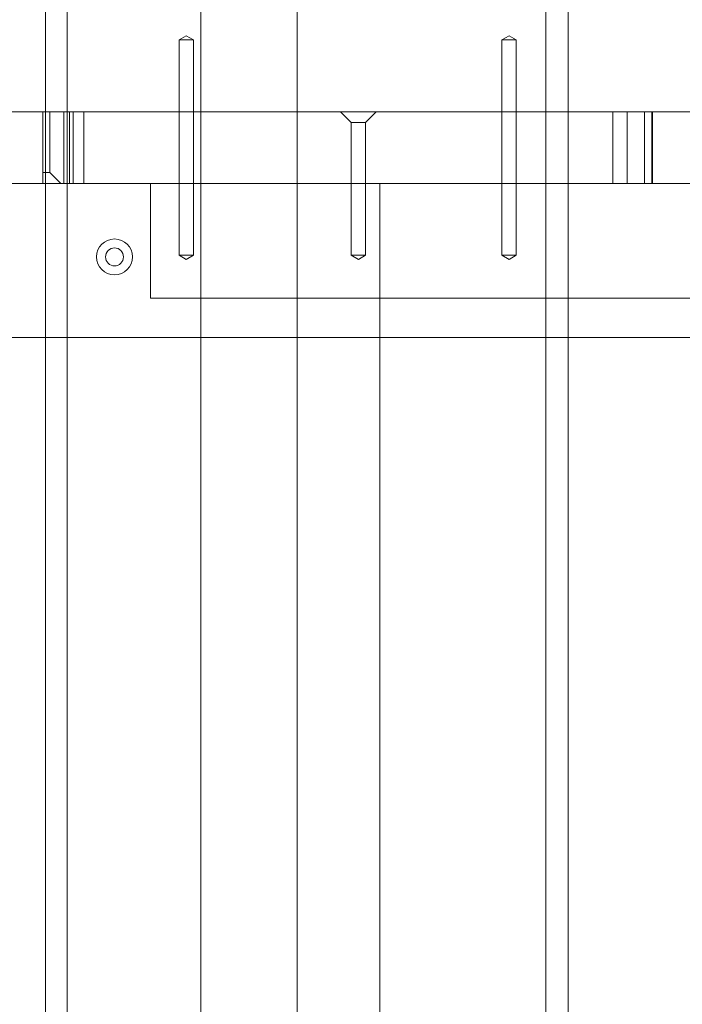
# Model space of a CAD drawing. Extents: x -1529 to 7184, y -469 to 4496.
# Drawn here: x 1009 to 1194, y 2441 to 2715 of the extents above; entities that cross this region are included whole.
import ezdxf

# ---------------------------------------------------------------- set-up
doc = ezdxf.new("R2010")
doc.units = 0
doc.header["$MEASUREMENT"] = 0

# ---------------------------------------------------------------- blocks, each defined once
blk = doc.blocks.new('A$C74a0ee2b')
at = {"color": 0, "linetype": 'Continuous', "lineweight": 0}
for p, q in [((8505.26, -19304.18), (8505.26, -17854.18)), ((8511.31, -17854.18), (8511.31, -19304.18)), ((8548.57, -17854.18), (8548.57, -19354.18)), ((8575.44, -17854.18), (8575.44, -19304.18)), ((8644.77, -19304.18), (8644.77, -17854.18)), ((8650.99, -17854.18), (8650.99, -19304.18)), ((8544.53, -18089.98), (8542.53, -18091.18)), ((8542.53, -18091.18), (8546.53, -18091.18)), ((8542.53, -18091.18), (8542.53, -18111.18)), ((8544.53, -18089.98), (8546.53, -18091.18)), ((8546.53, -18091.18), (8546.53, -18111.18)), ((8634.53, -18089.98), (8632.53, -18091.18)), ((8632.53, -18091.18), (8636.53, -18091.18)), ((8632.53, -18091.18), (8632.53, -18111.18)), ((8634.53, -18089.98), (8636.53, -18091.18)), ((8636.53, -18091.18), (8636.53, -18111.18)), ((8377.9, -18111.18), (9506.05, -18111.18)), ((8504.53, -18111.18), (8674.33, -18111.18)), ((8504.53, -18111.18), (8504.53, -18131.18)), ((8506.53, -18128.18), (8506.53, -18111.18)), ((8510.39, -18111.18), (8510.39, -18131.18)), ((8511.95, -18111.18), (8511.95, -18131.18)), ((8513.01, -18111.18), (8513.01, -18131.18)), ((8516.02, -18111.18), (8516.02, -18131.18)), ((8542.53, -18111.18), (8542.53, -18131.18)), ((8546.53, -18111.18), (8546.53, -18131.18)), ((8590.53, -18114.18), (8587.53, -18111.18)), ((8594.53, -18114.18), (8597.53, -18111.18)), ((8632.53, -18111.18), (8632.53, -18131.18)), ((8636.53, -18111.18), (8636.53, -18131.18)), ((8663.52, -18111.18), (8663.52, -18131.18)), ((8667.45, -18111.18), (8667.45, -18131.18)), ((8672.26, -18111.18), (8672.26, -18131.18)), ((8674.53, -18111.18), (8674.53, -18131.18)), ((8594.53, -18114.18), (8590.53, -18114.18)), ((8590.53, -18131.18), (8590.53, -18114.18)), ((8594.53, -18131.18), (8594.53, -18114.18)), ((8504.53, -18128.18), (8506.53, -18128.18)), ((8509.53, -18131.18), (8506.53, -18128.18)), ((8504.53, -18131.18), (8324.53, -18131.18)), ((8674.33, -18131.18), (8504.53, -18131.18)), ((8534.53, -18163.18), (8534.53, -18131.18)), ((8542.53, -18151.18), (8542.53, -18131.18)), ((8546.53, -18151.18), (8546.53, -18131.18)), ((8590.53, -18151.18), (8590.53, -18131.18)), ((8594.53, -18151.18), (8594.53, -18131.18)), ((8598.53, -19027.18), (8598.53, -18131.18)), ((8598.53, -18131.18), (8598.53, -19027.18)), ((8632.53, -18151.18), (8632.53, -18131.18)), ((8636.53, -18151.18), (8636.53, -18131.18)), ((8704.53, -18131.18), (8674.53, -18131.18)), ((8546.53, -18151.18), (8542.53, -18151.18)), ((8544.53, -18152.39), (8542.53, -18151.18)), ((8544.53, -18152.39), (8546.53, -18151.18)), ((8594.53, -18151.18), (8590.53, -18151.18)), ((8592.53, -18152.39), (8590.53, -18151.18)), ((8592.53, -18152.39), (8594.53, -18151.18)), ((8636.53, -18151.18), (8632.53, -18151.18)), ((8634.53, -18152.39), (8632.53, -18151.18)), ((8634.53, -18152.39), (8636.53, -18151.18)), ((9344.53, -18163.18), (8534.53, -18163.18)), ((8324.53, -18174.18), (9524.53, -18174.18))]:
    blk.add_line(p, q, dxfattribs=at)
for radius in [5, 2.5]:
    blk.add_circle((8524.53, -18151.68), radius, dxfattribs=at)
blk.add_open_spline([(8674.33, -18111.18), (8674.33, -18114.52), (8674.33, -18117.85), (8674.33, -18124.52), (8674.33, -18127.85), (8674.33, -18131.18)], degree=3, knots=[-2, -2, -2, -2, -1, -1, 0, 0, 0, 0], dxfattribs=at)
blk.add_open_spline([(8674.53, -18131.18), (8674.48, -18131.18), (8674.43, -18131.18), (8674.38, -18131.18), (8674.33, -18131.18)], degree=4, dxfattribs=at)

msp = doc.modelspace()

# ---------------------------------------------------------------- block references
msp.add_blockref('A$C74a0ee2b', (-7489.28, 20800.65))

doc.saveas('drawing.dxf')
